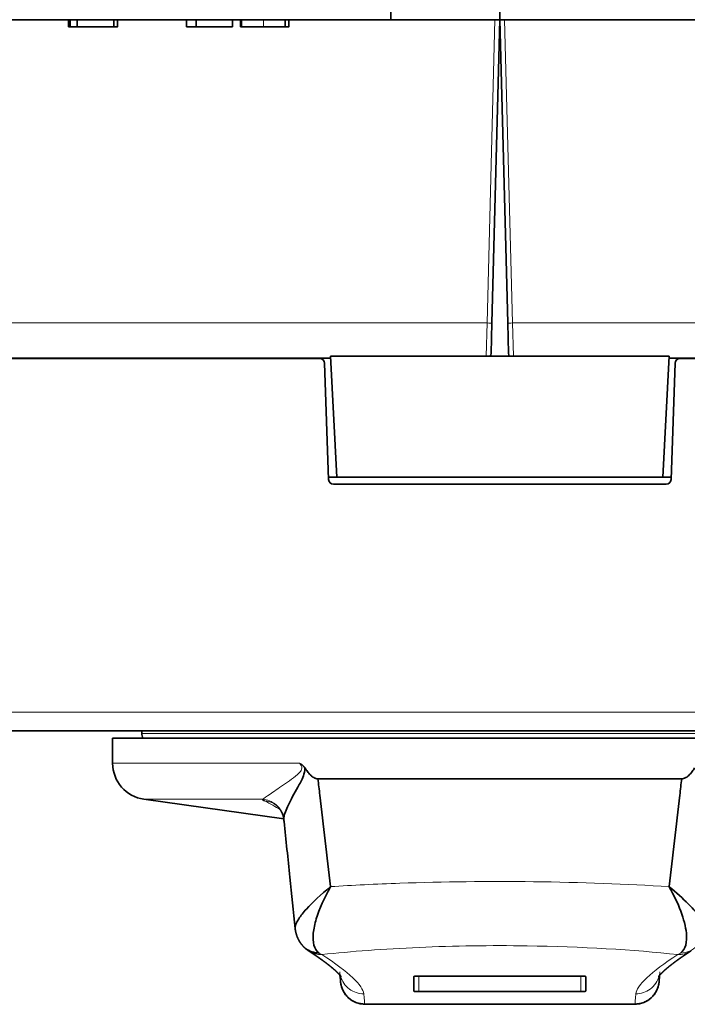
# Model space of a CAD drawing. Units: millimetres. Extents: x 5 to 581, y 13 to 401.
# Drawn here: x 189 to 217, y 13 to 53 of the extents above; entities that cross this region are included whole.
import ezdxf

# ---------------------------------------------------------------- set-up
doc = ezdxf.new("R2010")
doc.units = ezdxf.units.MM
doc.layers.add('1', color=7, linetype='Continuous', true_color=0xffffff)

msp = doc.modelspace()

# ---------------------------------------------------------------- linework, layer by layer
at = {"layer": '1', "color": 18, "linetype": 'Continuous', "lineweight": 35}
for p, q in [((204.533, 53.426), (204.533, 54.926)), ((209.033, 53.426), (209.033, 54.926)), ((209.033, 53.426), (209.033, 54.926)), ((187.533, 53.426), (204.533, 53.426)), ((191.209, 53.426), (191.209, 53.126)), ((191.277, 53.426), (191.277, 53.126)), ((191.572, 53.426), (191.572, 53.126)), ((193.088, 53.426), (193.088, 53.126)), ((193.232, 53.426), (193.232, 53.126)), ((196.08, 53.426), (196.08, 53.126)), ((196.484, 53.426), (196.484, 53.126)), ((197.986, 53.426), (197.986, 53.126)), ((198.316, 53.426), (198.316, 53.302)), ((198.353, 53.426), (198.353, 53.126)), ((200.164, 53.426), (200.164, 53.126)), ((200.313, 53.426), (200.313, 53.126)), ((204.533, 53.426), (209.033, 53.426)), ((208.704, 40.886), (209.033, 53.426)), ((209.033, 53.426), (213.533, 53.426)), ((209.033, 53.426), (209.361, 40.886)), ((230.533, 53.426), (213.533, 53.426)), ((191.209, 53.126), (191.277, 53.126)), ((191.277, 53.126), (191.572, 53.126)), ((191.572, 53.126), (193.088, 53.126)), ((196.08, 53.126), (196.484, 53.126)), ((196.484, 53.126), (197.986, 53.126)), ((198.316, 53.302), (198.316, 53.126)), ((198.316, 53.126), (198.353, 53.126)), ((208.671, 39.62), (208.704, 40.886)), ((209.361, 40.886), (209.394, 39.62)), ((202.033, 39.518), (202.295, 34.518)), ((216.033, 39.518), (202.033, 39.518)), ((216.033, 39.518), (215.771, 34.518)), ((139.594, 39.426), (202.037, 39.426)), ((140.332, 39.418), (201.59, 39.418)), ((201.958, 34.411), (201.789, 39.225)), ((216.029, 39.426), (278.471, 39.426)), ((216.276, 39.225), (216.108, 34.411)), ((216.476, 39.418), (277.733, 39.418)), ((201.954, 34.518), (202.295, 34.518)), ((215.908, 34.218), (202.157, 34.218)), ((202.295, 34.518), (215.771, 34.518)), ((215.771, 34.518), (216.112, 34.518)), ((140.715, 24.018), (277.35, 24.018)), ((193.033, 23.718), (193.033, 22.681)), ((225.033, 23.718), (193.033, 23.718)), ((194.233, 24.018), (194.233, 23.918)), ((201.517, 22.042), (216.549, 22.042)), ((194.324, 21.196), (200.106, 20.383)), ((199.909, 20.834), (199.914, 20.828)), ((205.483, 13.26), (205.483, 13.865)), ((205.683, 13.887), (212.383, 13.887)), ((212.583, 13.865), (212.583, 13.26)), ((202.453, 13.63), (202.452, 13.641)), ((215.613, 13.641), (215.613, 13.63)), ((212.383, 13.245), (205.683, 13.245)), ((203.448, 12.729), (214.617, 12.729)), ((214.616, 12.718), (203.449, 12.718)), ((206.383, 12.718), (206.383, 12.729)), ((211.683, 12.718), (211.683, 12.729))]:
    msp.add_line(p, q, dxfattribs=at)
at = {"layer": '1', "color": 8, "linetype": 'Continuous', "lineweight": 18}
for p, q in [((199.271, 53.426), (199.271, 53.126)), ((208.833, 53.426), (208.504, 40.886)), ((209.561, 40.886), (209.233, 53.426)), ((208.504, 40.886), (139.561, 40.886)), ((208.504, 40.886), (208.473, 39.518)), ((209.592, 39.518), (209.561, 40.886)), ((278.504, 40.886), (209.561, 40.886)), ((277.35, 24.797), (140.715, 24.797)), ((223.833, 23.918), (194.233, 23.918)), ((193.033, 22.681), (200.761, 22.681)), ((194.324, 21.196), (199.225, 21.196)), ((205.683, 13.245), (205.683, 13.887)), ((212.383, 13.887), (212.383, 13.245))]:
    msp.add_line(p, q, dxfattribs=at)
at = {"layer": '1', "color": 18, "linetype": 'Continuous', "lineweight": 35}
for centre, radius, start, end in [((208.471, 39.626), 0.2, 327.3274, 358.5), ((209.594, 39.626), 0.2, 181.5, 212.6726), ((201.59, 39.218), 0.2, 2, 90), ((216.476, 39.218), 0.2, 90, 178), ((202.157, 34.418), 0.2, 182, 270), ((215.908, 34.418), 0.2, 270, 358), ((194.633, 23.918), 0.4, 180, 210.0009), ((194.533, 22.681), 1.5, 180, 262), ((203.449, 13.718), 1, 185, 270), ((214.616, 13.718), 1, 270, 355)]:
    msp.add_arc(centre, radius, start, end, dxfattribs=at)
at = {"layer": '1', "color": 8, "linetype": 'Continuous', "lineweight": 18}
for centre, major_axis, ratio, start_param, end_param in [((208.504, 40.892), (-0.2, 0.005), 0.026168, 1.571482, 3.141593), ((209.561, 40.892), (0.2, 0.005), 0.026168, 3.141593, 4.711704), ((203.449, 13.718), (0, -1), 0.223853, 6.132269, 6.283185), ((214.616, 13.718), (0, 1), 0.223853, 3.141593, 3.291843)]:
    msp.add_ellipse(centre, major_axis=major_axis, ratio=ratio, start_param=start_param, end_param=end_param, dxfattribs=at)
at = {"layer": '1', "color": 18, "linetype": 'Continuous', "lineweight": 35}
for points, degree in [([(193.088, 53.126), (193.232, 53.126), (193.232, 53.126)], 2), ([(198.353, 53.126), (198.423, 53.126), (198.909, 53.126), (199.271, 53.126)], 2), ([(200.165, 53.126), (200.313, 53.126), (200.313, 53.126)], 2), ([(201.595, 21.367), (201.569, 21.592), (201.543, 21.817), (201.517, 22.042)], 3), ([(216.549, 22.042), (216.522, 21.817), (216.496, 21.592), (216.47, 21.367)], 3), ([(199.225, 21.196), (199.242, 21.175), (199.271, 21.154), (199.312, 21.132)], 3), ([(202.036, 17.584), (201.888, 18.845), (201.741, 20.106), (201.595, 21.367)], 3), ([(216.47, 21.367), (216.324, 20.106), (216.177, 18.845), (216.03, 17.584)], 3), ([(202.428, 13.919), (202.441, 13.764), (202.449, 13.672), (202.452, 13.641)], 3), ([(215.613, 13.641), (215.616, 13.672), (215.624, 13.765), (215.638, 13.92)], 3)]:
    msp.add_open_spline(points, degree=degree, dxfattribs=at)
for points, degree, knots in [([(199.271, 53.126), (199.52, 53.126), (199.941, 53.126), (200.164, 53.126), (200.164, 53.126)], 2, [0, 0, 0, 0.333498, 0.666995, 1, 1, 1]), ([(200.109, 20.356), (200.102, 20.428), (200.153, 20.686), (200.391, 21.17), (200.683, 21.697), (200.889, 22.049), (200.981, 22.365), (200.975, 22.484), (200.975, 22.491)], 3, [0, 0, 0, 0, 0.253244, 0.58277, 0.747534, 0.912297, 0.994678, 1, 1, 1, 1]), ([(200.975, 22.491), (200.975, 22.491), (200.974, 22.492), (200.972, 22.495), (200.97, 22.499), (200.966, 22.505), (200.961, 22.512), (200.954, 22.523), (200.945, 22.535), (200.929, 22.553), (200.91, 22.574), (200.886, 22.597), (200.862, 22.617), (200.838, 22.634), (200.813, 22.651), (200.787, 22.666), (200.77, 22.676), (200.761, 22.681)], 3, [0, 0, 0, 0, 0.003516, 0.013591, 0.030155, 0.053096, 0.082261, 0.117466, 0.179146, 0.235232, 0.359712, 0.47187, 0.576275, 0.68051, 0.785495, 0.891888, 1, 1, 1, 1]), ([(201.517, 22.042), (201.487, 22.042), (201.459, 22.046), (201.417, 22.058), (201.403, 22.063), (201.382, 22.072), (201.375, 22.075), (201.362, 22.082), (201.355, 22.085), (201.323, 22.103), (201.298, 22.12), (201.263, 22.148), (201.251, 22.158), (201.228, 22.178), (201.217, 22.189), (201.184, 22.221), (201.164, 22.244), (201.124, 22.291), (201.104, 22.315), (201.049, 22.389), (201.014, 22.442), (200.981, 22.495)], 3, [0, 0, 0, 0, 0.125, 0.125, 0.1875, 0.1875, 0.21875, 0.21875, 0.25, 0.25, 0.375, 0.375, 0.4375, 0.4375, 0.5, 0.5, 0.625, 0.625, 0.75, 0.75, 1, 1, 1, 1]), ([(217.085, 22.495), (217.052, 22.442), (217.017, 22.389), (216.961, 22.315), (216.942, 22.29), (216.901, 22.243), (216.88, 22.221), (216.837, 22.178), (216.815, 22.158), (216.768, 22.121), (216.743, 22.104), (216.704, 22.082), (216.69, 22.075), (216.663, 22.064), (216.636, 22.054), (216.607, 22.047), (216.578, 22.043), (216.563, 22.042), (216.549, 22.042)], 3, [0, 0, 0, 0, 0.25, 0.25, 0.375, 0.375, 0.5, 0.5, 0.625, 0.625, 0.75, 0.75, 0.8125, 0.8125, 0.875, 0.9375, 0.9375, 1, 1, 1, 1]), ([(199.727, 21.001), (199.726, 21.002), (199.721, 21.004), (199.714, 21.008), (199.705, 21.013), (199.699, 21.016), (199.696, 21.018)], 3, [0, 0, 0, 0, 0.160394, 0.423463, 0.703333, 1, 1, 1, 1]), ([(199.699, 21.018), (199.7, 21.017), (199.701, 21.016), (199.704, 21.015), (199.706, 21.014), (199.707, 21.013), (199.708, 21.012), (199.71, 21.011), (199.711, 21.01), (199.714, 21.009), (199.717, 21.007), (199.72, 21.005), (199.723, 21.003), (199.726, 21.001), (199.73, 20.999), (199.732, 20.997), (199.735, 20.996), (199.738, 20.994), (199.741, 20.992), (199.744, 20.989), (199.748, 20.986), (199.753, 20.983), (199.756, 20.981), (199.76, 20.978), (199.763, 20.976), (199.766, 20.973), (199.77, 20.97), (199.774, 20.967), (199.778, 20.964), (199.781, 20.962), (199.783, 20.96), (199.786, 20.958), (199.789, 20.955), (199.793, 20.952), (199.798, 20.948), (199.802, 20.945), (199.808, 20.94), (199.814, 20.934), (199.82, 20.928), (199.827, 20.923), (199.834, 20.916), (199.841, 20.909), (199.848, 20.902), (199.854, 20.896), (199.859, 20.891), (199.862, 20.887), (199.867, 20.883), (199.873, 20.876), (199.88, 20.868), (199.889, 20.857), (199.9, 20.845), (199.907, 20.836), (199.911, 20.831)], 3, [0, 0, 0, 0, 0.029622, 0.053697, 0.072251, 0.085343, 0.096377, 0.10751, 0.125202, 0.144495, 0.166917, 0.18916, 0.212973, 0.236885, 0.25688, 0.273161, 0.288437, 0.303335, 0.320821, 0.34208, 0.365084, 0.387936, 0.407749, 0.42244, 0.436444, 0.453637, 0.4734, 0.493267, 0.508751, 0.521788, 0.532209, 0.541801, 0.55475, 0.570896, 0.590293, 0.609663, 0.627623, 0.656211, 0.680803, 0.704109, 0.726602, 0.758435, 0.786881, 0.812745, 0.82199, 0.831303, 0.844955, 0.864417, 0.889675, 0.920711, 0.957497, 1, 1, 1, 1]), ([(199.914, 20.828), (199.915, 20.826), (199.918, 20.822), (199.922, 20.817), (199.926, 20.813), (199.928, 20.809), (199.931, 20.806), (199.933, 20.804), (199.935, 20.801), (199.938, 20.796), (199.943, 20.79), (199.948, 20.782), (199.954, 20.773), (199.962, 20.762), (199.97, 20.749), (199.977, 20.736), (199.985, 20.724), (199.992, 20.711), (199.998, 20.701), (200.003, 20.693), (200.006, 20.687), (200.009, 20.681), (200.013, 20.674), (200.017, 20.666), (200.021, 20.657), (200.026, 20.647), (200.031, 20.636), (200.037, 20.623), (200.043, 20.608), (200.049, 20.595), (200.054, 20.583), (200.058, 20.571), (200.063, 20.559), (200.067, 20.546), (200.072, 20.533), (200.076, 20.52), (200.079, 20.509), (200.082, 20.499), (200.084, 20.49), (200.087, 20.481), (200.089, 20.471), (200.091, 20.462), (200.094, 20.452), (200.096, 20.442), (200.098, 20.433), (200.099, 20.426), (200.1, 20.418), (200.102, 20.411), (200.103, 20.404), (200.104, 20.398), (200.105, 20.392), (200.106, 20.386), (200.107, 20.378), (200.108, 20.368), (200.109, 20.36), (200.109, 20.356)], 3, [0, 0, 0, 0, 0.033, 0.061259, 0.084782, 0.099331, 0.111253, 0.120599, 0.128428, 0.137854, 0.149711, 0.164372, 0.182044, 0.202855, 0.226896, 0.251504, 0.273186, 0.297534, 0.316743, 0.331024, 0.33977, 0.350994, 0.364841, 0.381313, 0.400923, 0.420111, 0.438387, 0.468767, 0.496276, 0.521752, 0.54514, 0.567739, 0.590641, 0.615806, 0.642933, 0.668164, 0.689214, 0.70762, 0.725144, 0.743632, 0.763214, 0.780168, 0.800718, 0.821967, 0.839571, 0.853871, 0.868904, 0.885783, 0.899292, 0.911696, 0.922998, 0.93446, 0.950895, 0.972751, 1, 1, 1, 1]), ([(200.109, 20.358), (200.112, 20.329), (200.195, 19.534), (200.35, 18.032), (200.503, 16.559), (200.576, 15.852)], 3, [0, 0, 0, 0, 0.019276, 0.529326, 1, 1, 1, 1]), ([(202.035, 17.584), (202.033, 17.582), (202.03, 17.579), (201.637, 17.254), (201.127, 16.783), (200.665, 16.204), (200.564, 15.952), (200.576, 15.849)], 3, [0, 0, 0, 0, 0.003245, 0.003245, 0.465648, 0.69685, 1, 1, 1, 1]), ([(201.564, 14.838), (201.352, 14.985), (201.256, 15.449), (201.473, 16.435), (201.777, 17.114), (202.032, 17.577), (202.034, 17.581), (202.035, 17.584)], 3, [0, 0, 0, 0, 0.398886, 0.598329, 0.997214, 0.997214, 1, 1, 1, 1]), ([(217.489, 15.842), (217.493, 15.869), (217.49, 15.984), (217.26, 16.47), (216.623, 17.093), (216.035, 17.579), (216.033, 17.582), (216.03, 17.584)], 3, [0, 0, 0, 0, 0.078606, 0.308146, 0.996765, 0.996765, 1, 1, 1, 1]), ([(216.03, 17.584), (216.032, 17.581), (216.033, 17.577), (216.414, 16.885), (216.777, 15.983), (216.748, 15.143), (216.607, 14.911), (216.502, 14.838)], 3, [0, 0, 0, 0, 0.002803, 0.002803, 0.601121, 0.800561, 1, 1, 1, 1]), ([(200.576, 15.85), (200.576, 15.846), (200.577, 15.839), (200.578, 15.83), (200.579, 15.822), (200.58, 15.816), (200.58, 15.812), (200.581, 15.808), (200.581, 15.803), (200.582, 15.797), (200.583, 15.79), (200.584, 15.783), (200.585, 15.777), (200.586, 15.772), (200.587, 15.765), (200.589, 15.757), (200.59, 15.747), (200.593, 15.737), (200.595, 15.725), (200.598, 15.711), (200.601, 15.697), (200.604, 15.683), (200.608, 15.668), (200.612, 15.652), (200.616, 15.636), (200.62, 15.623), (200.624, 15.61), (200.628, 15.597), (200.632, 15.583), (200.637, 15.57), (200.64, 15.56), (200.644, 15.55), (200.647, 15.541), (200.651, 15.531), (200.655, 15.52), (200.659, 15.51), (200.662, 15.501), (200.666, 15.493), (200.669, 15.484), (200.673, 15.475), (200.677, 15.466), (200.682, 15.456), (200.686, 15.446), (200.691, 15.436), (200.696, 15.426), (200.7, 15.417), (200.704, 15.409), (200.708, 15.4), (200.713, 15.391), (200.718, 15.382), (200.723, 15.373), (200.727, 15.365), (200.731, 15.357), (200.736, 15.349), (200.741, 15.341), (200.745, 15.334), (200.748, 15.328), (200.752, 15.323), (200.755, 15.317), (200.759, 15.311), (200.763, 15.303), (200.768, 15.296), (200.773, 15.289), (200.777, 15.283), (200.78, 15.277), (200.784, 15.271), (200.789, 15.265), (200.794, 15.257), (200.8, 15.248), (200.806, 15.239), (200.813, 15.231), (200.818, 15.223), (200.824, 15.216), (200.829, 15.208), (200.835, 15.201), (200.842, 15.193), (200.848, 15.185), (200.853, 15.178), (200.857, 15.173), (200.861, 15.169), (200.864, 15.165), (200.868, 15.161), (200.873, 15.154), (200.88, 15.147), (200.885, 15.141), (200.888, 15.138)], 3, [0, 0, 0, 0, 0.015116, 0.027833, 0.03813, 0.045989, 0.051395, 0.055667, 0.062345, 0.070874, 0.080839, 0.089589, 0.097808, 0.104329, 0.112899, 0.124086, 0.137249, 0.1492, 0.166558, 0.184825, 0.20576, 0.221475, 0.240903, 0.264765, 0.285186, 0.302229, 0.318138, 0.337133, 0.355432, 0.372159, 0.387662, 0.399074, 0.411362, 0.424547, 0.438642, 0.452965, 0.465246, 0.475684, 0.486915, 0.499852, 0.512979, 0.525912, 0.53932, 0.553584, 0.568026, 0.580359, 0.591375, 0.602786, 0.615921, 0.629455, 0.642834, 0.652745, 0.663661, 0.675593, 0.687841, 0.698054, 0.706033, 0.713554, 0.7215, 0.730553, 0.741126, 0.75313, 0.763859, 0.772256, 0.78076, 0.789215, 0.798281, 0.809987, 0.823802, 0.83717, 0.851467, 0.863096, 0.873884, 0.885353, 0.896869, 0.910682, 0.923336, 0.933777, 0.942779, 0.948116, 0.953384, 0.960945, 0.971225, 0.984238, 1, 1, 1, 1]), ([(201.564, 14.838), (201.359, 14.84), (201.105, 14.927), (200.922, 15.1), (200.886, 15.14)], 3, [0, 0, 0, 0, 0.788268, 1, 1, 1, 1]), ([(200.9, 15.124), (200.903, 15.121), (200.908, 15.116), (200.914, 15.109), (200.919, 15.104), (200.924, 15.099), (200.928, 15.095), (200.932, 15.091), (200.936, 15.087), (200.947, 15.077), (200.964, 15.06), (200.987, 15.039), (201.011, 15.017), (201.038, 14.995), (201.062, 14.977), (201.081, 14.963), (201.092, 14.955), (201.1, 14.949), (201.106, 14.945), (201.114, 14.939), (201.123, 14.933), (201.13, 14.928), (201.134, 14.926)], 3, [0, 0, 0, 0, 0.037215, 0.068497, 0.09382, 0.11381, 0.132854, 0.151783, 0.170597, 0.189312, 0.304861, 0.405142, 0.502894, 0.623929, 0.742182, 0.796058, 0.851455, 0.869542, 0.893073, 0.922642, 0.958275, 1, 1, 1, 1]), ([(201.134, 14.926), (201.139, 14.923), (201.148, 14.917), (201.161, 14.908), (201.173, 14.9), (201.185, 14.893), (201.196, 14.885), (201.206, 14.879), (201.215, 14.873), (201.224, 14.867), (201.232, 14.862), (201.239, 14.857), (201.246, 14.852), (201.253, 14.848), (201.258, 14.844), (201.264, 14.84), (201.269, 14.837), (201.273, 14.835), (201.276, 14.832), (201.279, 14.83), (201.282, 14.828), (201.285, 14.826), (201.289, 14.823), (201.295, 14.82), (201.3, 14.816), (201.306, 14.812), (201.312, 14.808), (201.319, 14.803), (201.327, 14.799), (201.334, 14.793), (201.343, 14.788), (201.351, 14.782), (201.363, 14.774), (201.377, 14.765), (201.39, 14.755), (201.4, 14.749), (201.407, 14.744), (201.413, 14.74), (201.419, 14.736), (201.425, 14.732), (201.429, 14.729), (201.433, 14.726), (201.437, 14.724), (201.44, 14.722), (201.442, 14.72), (201.445, 14.718), (201.448, 14.716), (201.451, 14.714), (201.455, 14.711), (201.459, 14.708), (201.464, 14.705), (201.469, 14.701), (201.481, 14.693), (201.494, 14.684), (201.508, 14.675), (201.515, 14.67), (201.523, 14.664), (201.53, 14.659), (201.537, 14.654), (201.545, 14.649), (201.552, 14.644), (201.558, 14.64), (201.563, 14.636), (201.567, 14.633), (201.569, 14.632), (201.572, 14.63), (201.575, 14.628), (201.579, 14.625), (201.582, 14.623), (201.586, 14.62), (201.59, 14.617), (201.595, 14.614), (201.599, 14.611), (201.604, 14.607), (201.612, 14.602), (201.62, 14.596), (201.628, 14.59), (201.636, 14.585), (201.643, 14.579), (201.649, 14.575), (201.655, 14.571), (201.661, 14.567), (201.666, 14.563), (201.67, 14.56), (201.674, 14.557), (201.677, 14.555), (201.679, 14.554), (201.68, 14.553), (201.681, 14.552), (201.682, 14.551), (201.684, 14.55), (201.686, 14.549), (201.688, 14.547), (201.691, 14.545), (201.695, 14.542), (201.699, 14.539), (201.703, 14.536), (201.708, 14.533), (201.712, 14.529), (201.719, 14.525), (201.727, 14.519), (201.737, 14.511), (201.747, 14.504), (201.757, 14.497), (201.767, 14.489), (201.776, 14.482), (201.786, 14.476), (201.795, 14.469), (201.802, 14.463), (201.808, 14.459), (201.812, 14.456), (201.815, 14.453), (201.819, 14.451), (201.823, 14.448), (201.826, 14.445), (201.83, 14.442), (201.834, 14.44), (201.838, 14.437), (201.842, 14.434), (201.846, 14.431), (201.85, 14.428), (201.854, 14.425), (201.857, 14.422), (201.86, 14.42), (201.862, 14.418), (201.864, 14.417), (201.866, 14.415), (201.868, 14.414), (201.871, 14.412), (201.874, 14.409), (201.877, 14.407), (201.881, 14.404), (201.885, 14.401), (201.889, 14.398), (201.893, 14.395), (201.897, 14.392), (201.902, 14.388), (201.908, 14.384), (201.914, 14.379), (201.919, 14.374), (201.925, 14.37), (201.93, 14.366), (201.935, 14.362), (201.94, 14.358), (201.946, 14.354), (201.953, 14.348), (201.96, 14.343), (201.967, 14.337), (201.975, 14.331), (201.982, 14.325), (201.99, 14.319), (201.998, 14.312), (202.007, 14.305), (202.017, 14.298), (202.027, 14.29), (202.036, 14.282), (202.044, 14.275), (202.051, 14.27), (202.057, 14.265), (202.062, 14.261), (202.067, 14.257), (202.073, 14.252), (202.078, 14.248), (202.084, 14.243), (202.09, 14.238), (202.095, 14.234), (202.1, 14.229), (202.106, 14.225), (202.113, 14.219), (202.119, 14.213), (202.127, 14.207), (202.135, 14.201), (202.143, 14.194), (202.15, 14.188), (202.155, 14.183), (202.159, 14.18), (202.162, 14.177), (202.166, 14.174), (202.169, 14.171), (202.172, 14.169), (202.175, 14.166), (202.178, 14.164), (202.18, 14.161), (202.184, 14.158), (202.187, 14.155), (202.191, 14.152), (202.194, 14.149), (202.199, 14.145), (202.203, 14.141), (202.208, 14.137), (202.212, 14.133), (202.216, 14.13), (202.219, 14.127), (202.222, 14.124), (202.225, 14.122), (202.228, 14.119), (202.231, 14.116), (202.234, 14.114), (202.237, 14.111), (202.239, 14.109), (202.241, 14.107), (202.243, 14.105), (202.245, 14.104), (202.247, 14.102), (202.249, 14.1), (202.251, 14.098), (202.254, 14.095), (202.257, 14.093), (202.26, 14.09), (202.263, 14.087), (202.266, 14.085), (202.269, 14.082), (202.272, 14.079), (202.275, 14.076), (202.278, 14.074), (202.281, 14.071), (202.283, 14.068), (202.286, 14.066), (202.288, 14.063), (202.291, 14.061), (202.294, 14.058), (202.297, 14.055), (202.3, 14.052), (202.303, 14.05), (202.306, 14.047), (202.309, 14.044), (202.312, 14.041), (202.315, 14.038), (202.318, 14.035), (202.32, 14.033), (202.323, 14.03), (202.325, 14.028), (202.328, 14.025), (202.331, 14.022), (202.334, 14.019), (202.337, 14.017), (202.338, 14.015), (202.34, 14.013), (202.342, 14.011), (202.344, 14.009), (202.345, 14.008), (202.347, 14.007), (202.348, 14.005), (202.349, 14.004), (202.351, 14.003), (202.352, 14.001), (202.354, 13.999), (202.356, 13.998), (202.357, 13.996), (202.359, 13.994), (202.361, 13.992), (202.362, 13.991), (202.363, 13.989), (202.365, 13.988), (202.366, 13.987), (202.368, 13.985), (202.369, 13.983), (202.371, 13.982), (202.373, 13.98), (202.374, 13.978), (202.376, 13.977), (202.377, 13.975), (202.378, 13.974), (202.379, 13.973), (202.38, 13.972), (202.381, 13.971), (202.383, 13.969), (202.384, 13.968), (202.386, 13.966), (202.387, 13.965), (202.389, 13.963), (202.39, 13.961), (202.392, 13.96), (202.393, 13.958), (202.394, 13.957), (202.395, 13.956), (202.396, 13.955), (202.398, 13.953), (202.399, 13.952), (202.4, 13.95), (202.402, 13.949), (202.403, 13.947), (202.404, 13.946), (202.405, 13.945), (202.406, 13.944), (202.408, 13.942), (202.41, 13.94), (202.412, 13.938), (202.413, 13.936), (202.414, 13.935), (202.416, 13.933), (202.417, 13.932), (202.418, 13.93), (202.419, 13.929), (202.42, 13.928), (202.421, 13.927), (202.422, 13.926), (202.423, 13.924), (202.424, 13.923), (202.425, 13.922), (202.426, 13.921), (202.427, 13.92), (202.427, 13.92), (202.428, 13.919), (202.429, 13.918), (202.43, 13.917), (202.431, 13.916), (202.432, 13.914), (202.433, 13.913), (202.433, 13.913), (202.434, 13.912), (202.435, 13.911), (202.435, 13.91), (202.436, 13.909), (202.436, 13.909), (202.437, 13.908), (202.437, 13.908), (202.438, 13.907), (202.438, 13.907), (202.439, 13.906), (202.439, 13.905), (202.44, 13.904), (202.441, 13.903), (202.442, 13.902), (202.442, 13.902), (202.443, 13.901), (202.444, 13.9), (202.445, 13.899), (202.445, 13.898), (202.446, 13.897), (202.447, 13.896), (202.448, 13.895), (202.449, 13.893), (202.45, 13.892), (202.451, 13.891), (202.452, 13.89), (202.452, 13.889), (202.453, 13.888), (202.454, 13.887), (202.454, 13.886), (202.455, 13.886), (202.456, 13.885), (202.456, 13.884), (202.457, 13.884), (202.457, 13.883), (202.457, 13.882), (202.458, 13.882), (202.458, 13.881), (202.459, 13.881), (202.459, 13.88), (202.46, 13.879), (202.46, 13.879), (202.461, 13.878), (202.461, 13.877), (202.461, 13.877), (202.462, 13.877), (202.462, 13.876), (202.462, 13.876), (202.463, 13.875), (202.463, 13.875), (202.463, 13.874), (202.464, 13.874), (202.464, 13.874), (202.464, 13.873), (202.464, 13.873), (202.465, 13.872), (202.465, 13.872), (202.465, 13.872), (202.465, 13.872), (202.465, 13.871), (202.466, 13.871), (202.466, 13.871), (202.466, 13.87), (202.466, 13.87), (202.467, 13.869), (202.467, 13.869), (202.467, 13.869), (202.467, 13.868), (202.468, 13.868), (202.468, 13.868), (202.468, 13.868), (202.468, 13.867), (202.468, 13.867), (202.468, 13.867), (202.468, 13.867), (202.468, 13.867), (202.468, 13.867), (202.469, 13.867), (202.469, 13.866), (202.469, 13.866), (202.469, 13.866), (202.469, 13.866), (202.469, 13.866), (202.469, 13.866), (202.469, 13.866), (202.469, 13.866), (202.469, 13.866), (202.469, 13.866)], 3, [0, 0, 0, 0, 0.005505, 0.010753, 0.015744, 0.020477, 0.024953, 0.029172, 0.032915, 0.036428, 0.039714, 0.04277, 0.045598, 0.048325, 0.050798, 0.05302, 0.054988, 0.056704, 0.058143, 0.059338, 0.060437, 0.061564, 0.063648, 0.065822, 0.068088, 0.070532, 0.073254, 0.076206, 0.079389, 0.082803, 0.08642, 0.09009, 0.093791, 0.10113, 0.108584, 0.111544, 0.114521, 0.11738, 0.119993, 0.12236, 0.124481, 0.126356, 0.127986, 0.129093, 0.130117, 0.131276, 0.132587, 0.134175, 0.135939, 0.137882, 0.140001, 0.142299, 0.144756, 0.156471, 0.159958, 0.163445, 0.166932, 0.170419, 0.173902, 0.177219, 0.180645, 0.183767, 0.186583, 0.187805, 0.188959, 0.190159, 0.19164, 0.193409, 0.195103, 0.196997, 0.199051, 0.20108, 0.203063, 0.204999, 0.209381, 0.213506, 0.217567, 0.221344, 0.224837, 0.228046, 0.230977, 0.23365, 0.236065, 0.238275, 0.240214, 0.24188, 0.242571, 0.243202, 0.243772, 0.244302, 0.244956, 0.246017, 0.247335, 0.248911, 0.250743, 0.252832, 0.25513, 0.257492, 0.259822, 0.262122, 0.267474, 0.27265, 0.277651, 0.283127, 0.288391, 0.293443, 0.298353, 0.303329, 0.30836, 0.310497, 0.312558, 0.314542, 0.316452, 0.318465, 0.320689, 0.322585, 0.324611, 0.326767, 0.329053, 0.331464, 0.333766, 0.335927, 0.33782, 0.339443, 0.340798, 0.341883, 0.342883, 0.344097, 0.345528, 0.347174, 0.349076, 0.351204, 0.353556, 0.356063, 0.358506, 0.36087, 0.363155, 0.367038, 0.370669, 0.374047, 0.377213, 0.380256, 0.38318, 0.385985, 0.389869, 0.393967, 0.398284, 0.402819, 0.407553, 0.412387, 0.417402, 0.422578, 0.427785, 0.434428, 0.441022, 0.447365, 0.453444, 0.457156, 0.46082, 0.464435, 0.468014, 0.471713, 0.47558, 0.479615, 0.48361, 0.487376, 0.490914, 0.495355, 0.499887, 0.504522, 0.510272, 0.516144, 0.5222, 0.528521, 0.531445, 0.534414, 0.537274, 0.539962, 0.54248, 0.544826, 0.547002, 0.549106, 0.551421, 0.553964, 0.556735, 0.559733, 0.562793, 0.565791, 0.569813, 0.573716, 0.57745, 0.580986, 0.583432, 0.585836, 0.58834, 0.590949, 0.593663, 0.59643, 0.599033, 0.600948, 0.602747, 0.604431, 0.606003, 0.607688, 0.609616, 0.611788, 0.614153, 0.616752, 0.619578, 0.622384, 0.625172, 0.627804, 0.630281, 0.633386, 0.636345, 0.639167, 0.641863, 0.644253, 0.646859, 0.649681, 0.652713, 0.655721, 0.658591, 0.661322, 0.664853, 0.668121, 0.671186, 0.674142, 0.677047, 0.67984, 0.682561, 0.685495, 0.688694, 0.692159, 0.695887, 0.698089, 0.700374, 0.702692, 0.704828, 0.706757, 0.708478, 0.709992, 0.711459, 0.713018, 0.714732, 0.7166, 0.718623, 0.7208, 0.723085, 0.725242, 0.727239, 0.729075, 0.730723, 0.732333, 0.734147, 0.736175, 0.738241, 0.740491, 0.742801, 0.744935, 0.746887, 0.748656, 0.750243, 0.751588, 0.753059, 0.754684, 0.756461, 0.758392, 0.760477, 0.763015, 0.765381, 0.767573, 0.76959, 0.771443, 0.772986, 0.774716, 0.776631, 0.778733, 0.780934, 0.783115, 0.785121, 0.786954, 0.788613, 0.790098, 0.791523, 0.795073, 0.798894, 0.801271, 0.803696, 0.80617, 0.808692, 0.811145, 0.813414, 0.815314, 0.817062, 0.818749, 0.820588, 0.822586, 0.824719, 0.826354, 0.827921, 0.829421, 0.830854, 0.832219, 0.833634, 0.835496, 0.837655, 0.840109, 0.841695, 0.843383, 0.845073, 0.846582, 0.847933, 0.849093, 0.850061, 0.850877, 0.851764, 0.852758, 0.853858, 0.855411, 0.857136, 0.859033, 0.860973, 0.862806, 0.864531, 0.866149, 0.868199, 0.870046, 0.871836, 0.873681, 0.876412, 0.879253, 0.882203, 0.885244, 0.888186, 0.890195, 0.892153, 0.894266, 0.896583, 0.899103, 0.901224, 0.903294, 0.905178, 0.906875, 0.908387, 0.910047, 0.911639, 0.913338, 0.915145, 0.917067, 0.919149, 0.921395, 0.923272, 0.925166, 0.926869, 0.928369, 0.929667, 0.930937, 0.932419, 0.934114, 0.936021, 0.937889, 0.939672, 0.941286, 0.94273, 0.944004, 0.945112, 0.946213, 0.947406, 0.949109, 0.950965, 0.952945, 0.955037, 0.957242, 0.95956, 0.961907, 0.96409, 0.966193, 0.968107, 0.96984, 0.971502, 0.973128, 0.974726, 0.976049, 0.977555, 0.979242, 0.981109, 0.982979, 0.984724, 0.986346, 0.987843, 0.989549, 0.991112, 0.992722, 0.994394, 0.99613, 1, 1, 1, 1]), ([(215.596, 13.866), (215.596, 13.866), (215.596, 13.866), (215.596, 13.866), (215.597, 13.866), (215.597, 13.867), (215.597, 13.867), (215.597, 13.867), (215.597, 13.867), (215.597, 13.867), (215.597, 13.867), (215.597, 13.867), (215.597, 13.867), (215.597, 13.867), (215.597, 13.868), (215.597, 13.868), (215.598, 13.868), (215.598, 13.868), (215.598, 13.869), (215.598, 13.869), (215.598, 13.869), (215.598, 13.869), (215.599, 13.87), (215.599, 13.87), (215.599, 13.87), (215.599, 13.871), (215.6, 13.871), (215.6, 13.872), (215.6, 13.872), (215.601, 13.873), (215.601, 13.873), (215.601, 13.873), (215.601, 13.874), (215.602, 13.874), (215.602, 13.875), (215.602, 13.875), (215.603, 13.876), (215.603, 13.876), (215.603, 13.876), (215.604, 13.877), (215.604, 13.877), (215.604, 13.877), (215.605, 13.878), (215.605, 13.879), (215.605, 13.879), (215.606, 13.88), (215.606, 13.88), (215.607, 13.881), (215.607, 13.882), (215.608, 13.882), (215.608, 13.883), (215.608, 13.883), (215.609, 13.884), (215.609, 13.884), (215.61, 13.885), (215.61, 13.886), (215.611, 13.887), (215.612, 13.888), (215.613, 13.889), (215.613, 13.889), (215.614, 13.89), (215.614, 13.891), (215.615, 13.892), (215.616, 13.894), (215.617, 13.895), (215.618, 13.896), (215.619, 13.897), (215.62, 13.899), (215.621, 13.9), (215.622, 13.901), (215.623, 13.901), (215.623, 13.902), (215.624, 13.903), (215.625, 13.904), (215.625, 13.905), (215.626, 13.906), (215.627, 13.907), (215.627, 13.907), (215.628, 13.908), (215.628, 13.908), (215.629, 13.909), (215.629, 13.91), (215.63, 13.91), (215.63, 13.911), (215.631, 13.912), (215.632, 13.913), (215.633, 13.914), (215.634, 13.915), (215.634, 13.916), (215.635, 13.917), (215.636, 13.917), (215.637, 13.918), (215.637, 13.919), (215.638, 13.92), (215.638, 13.92), (215.639, 13.921), (215.64, 13.922), (215.641, 13.924), (215.642, 13.925), (215.644, 13.927), (215.645, 13.928), (215.646, 13.929), (215.647, 13.931), (215.649, 13.932), (215.65, 13.934), (215.652, 13.936), (215.654, 13.938), (215.656, 13.94), (215.657, 13.942), (215.659, 13.944), (215.66, 13.945), (215.661, 13.946), (215.662, 13.947), (215.663, 13.948), (215.664, 13.949), (215.665, 13.95), (215.666, 13.951), (215.667, 13.953), (215.668, 13.954), (215.669, 13.955), (215.671, 13.957), (215.672, 13.958), (215.673, 13.959), (215.674, 13.96), (215.675, 13.961), (215.676, 13.962), (215.677, 13.964), (215.679, 13.965), (215.68, 13.967), (215.682, 13.969), (215.683, 13.97), (215.685, 13.972), (215.686, 13.973), (215.687, 13.974), (215.688, 13.975), (215.689, 13.977), (215.691, 13.978), (215.692, 13.98), (215.694, 13.981), (215.695, 13.983), (215.697, 13.985), (215.698, 13.986), (215.7, 13.988), (215.701, 13.989), (215.702, 13.99), (215.703, 13.991), (215.705, 13.993), (215.706, 13.994), (215.708, 13.996), (215.709, 13.997), (215.711, 13.999), (215.713, 14.001), (215.714, 14.003), (215.716, 14.004), (215.717, 14.005), (215.718, 14.007), (215.72, 14.008), (215.722, 14.01), (215.724, 14.013), (215.727, 14.015), (215.729, 14.017), (215.732, 14.02), (215.735, 14.023), (215.737, 14.025), (215.74, 14.028), (215.742, 14.031), (215.746, 14.033), (215.749, 14.037), (215.752, 14.04), (215.755, 14.042), (215.757, 14.044), (215.759, 14.047), (215.762, 14.049), (215.765, 14.052), (215.768, 14.055), (215.771, 14.058), (215.774, 14.061), (215.777, 14.063), (215.779, 14.066), (215.782, 14.068), (215.784, 14.07), (215.786, 14.073), (215.789, 14.075), (215.792, 14.078), (215.795, 14.081), (215.798, 14.084), (215.802, 14.087), (215.805, 14.09), (215.808, 14.092), (215.81, 14.095), (215.813, 14.097), (215.815, 14.099), (215.817, 14.101), (215.819, 14.103), (215.822, 14.105), (215.828, 14.111), (215.835, 14.117), (215.843, 14.124), (215.847, 14.128), (215.852, 14.132), (215.856, 14.136), (215.861, 14.14), (215.866, 14.144), (215.87, 14.149), (215.875, 14.153), (215.879, 14.156), (215.883, 14.16), (215.888, 14.164), (215.894, 14.169), (215.901, 14.175), (215.908, 14.181), (215.914, 14.186), (215.919, 14.191), (215.923, 14.194), (215.928, 14.198), (215.932, 14.202), (215.937, 14.206), (215.943, 14.211), (215.949, 14.216), (215.954, 14.221), (215.96, 14.225), (215.965, 14.23), (215.97, 14.234), (215.974, 14.237), (215.978, 14.24), (215.982, 14.244), (215.986, 14.247), (215.991, 14.251), (215.997, 14.256), (216.003, 14.261), (216.01, 14.267), (216.017, 14.272), (216.023, 14.277), (216.03, 14.283), (216.037, 14.288), (216.044, 14.294), (216.05, 14.299), (216.056, 14.304), (216.061, 14.307), (216.065, 14.311), (216.069, 14.314), (216.073, 14.318), (216.078, 14.321), (216.084, 14.326), (216.091, 14.331), (216.099, 14.338), (216.108, 14.345), (216.117, 14.352), (216.126, 14.359), (216.135, 14.366), (216.145, 14.373), (216.154, 14.38), (216.162, 14.387), (216.17, 14.393), (216.176, 14.398), (216.182, 14.402), (216.187, 14.406), (216.191, 14.409), (216.194, 14.411), (216.196, 14.413), (216.199, 14.415), (216.201, 14.417), (216.205, 14.419), (216.208, 14.422), (216.212, 14.425), (216.216, 14.428), (216.22, 14.431), (216.223, 14.433), (216.226, 14.436), (216.23, 14.439), (216.233, 14.441), (216.237, 14.444), (216.24, 14.446), (216.243, 14.449), (216.247, 14.452), (216.251, 14.454), (216.255, 14.457), (216.259, 14.46), (216.262, 14.463), (216.265, 14.465), (216.267, 14.467), (216.27, 14.468), (216.272, 14.47), (216.273, 14.471), (216.275, 14.472), (216.277, 14.473), (216.279, 14.475), (216.282, 14.477), (216.285, 14.48), (216.289, 14.483), (216.294, 14.486), (216.298, 14.49), (216.304, 14.493), (216.309, 14.497), (216.314, 14.501), (216.319, 14.504), (216.324, 14.508), (216.33, 14.513), (216.337, 14.518), (216.344, 14.523), (216.35, 14.528), (216.357, 14.532), (216.363, 14.537), (216.368, 14.541), (216.373, 14.544), (216.376, 14.546), (216.378, 14.547), (216.38, 14.549), (216.382, 14.551), (216.385, 14.553), (216.388, 14.555), (216.391, 14.557), (216.395, 14.56), (216.401, 14.564), (216.409, 14.57), (216.418, 14.576), (216.426, 14.582), (216.434, 14.588), (216.441, 14.593), (216.447, 14.597), (216.453, 14.602), (216.459, 14.606), (216.464, 14.609), (216.47, 14.613), (216.475, 14.617), (216.479, 14.62), (216.483, 14.623), (216.486, 14.625), (216.488, 14.626), (216.49, 14.627), (216.491, 14.629), (216.493, 14.63), (216.495, 14.631), (216.498, 14.633), (216.501, 14.636), (216.505, 14.638), (216.509, 14.641), (216.513, 14.643), (216.517, 14.646), (216.521, 14.649), (216.526, 14.652), (216.53, 14.655), (216.535, 14.659), (216.542, 14.664), (216.55, 14.67), (216.558, 14.675), (216.566, 14.681), (216.575, 14.687), (216.583, 14.693), (216.593, 14.699), (216.601, 14.705), (216.607, 14.709), (216.612, 14.712), (216.616, 14.715), (216.62, 14.718), (216.624, 14.72), (216.627, 14.723), (216.629, 14.724), (216.632, 14.726), (216.633, 14.727), (216.635, 14.728), (216.637, 14.729), (216.639, 14.731), (216.643, 14.733), (216.647, 14.736), (216.652, 14.739), (216.657, 14.743), (216.662, 14.747), (216.668, 14.751), (216.674, 14.755), (216.681, 14.76), (216.688, 14.764), (216.695, 14.769), (216.703, 14.774), (216.711, 14.78), (216.72, 14.786), (216.731, 14.793), (216.739, 14.799), (216.746, 14.803), (216.751, 14.807), (216.756, 14.81), (216.76, 14.813), (216.764, 14.815), (216.767, 14.817), (216.769, 14.819), (216.77, 14.82), (216.771, 14.82), (216.773, 14.821), (216.774, 14.822), (216.777, 14.824), (216.78, 14.826), (216.784, 14.828), (216.788, 14.831), (216.793, 14.835), (216.799, 14.839), (216.806, 14.843), (216.812, 14.848), (216.819, 14.852), (216.827, 14.857), (216.836, 14.863), (216.845, 14.869), (216.854, 14.875), (216.865, 14.882), (216.876, 14.89), (216.889, 14.898), (216.902, 14.907), (216.916, 14.916), (216.926, 14.922), (216.931, 14.926)], 3, [0, 0, 0, 0, 0.004804, 0.006783, 0.008786, 0.010792, 0.012668, 0.014388, 0.01595, 0.017363, 0.018807, 0.020064, 0.021394, 0.022837, 0.024476, 0.026315, 0.028352, 0.030558, 0.032791, 0.034721, 0.036348, 0.037888, 0.03959, 0.041998, 0.044563, 0.047118, 0.049664, 0.052117, 0.054264, 0.056098, 0.057327, 0.058748, 0.06036, 0.062162, 0.064141, 0.066029, 0.067635, 0.06907, 0.070336, 0.071439, 0.072594, 0.074256, 0.076159, 0.078254, 0.08027, 0.082254, 0.084106, 0.085832, 0.087438, 0.088956, 0.090387, 0.091784, 0.093391, 0.095239, 0.097328, 0.099659, 0.102168, 0.1045, 0.106654, 0.10863, 0.110456, 0.11231, 0.115263, 0.118327, 0.12133, 0.124243, 0.127047, 0.129725, 0.132348, 0.133757, 0.135269, 0.136883, 0.1386, 0.14042, 0.142332, 0.14415, 0.145804, 0.147148, 0.148361, 0.14944, 0.150387, 0.15136, 0.152566, 0.154006, 0.155681, 0.157584, 0.159475, 0.161238, 0.162872, 0.164378, 0.165754, 0.16712, 0.16833, 0.169461, 0.170631, 0.17184, 0.174126, 0.176542, 0.178982, 0.18124, 0.183309, 0.185369, 0.187612, 0.19004, 0.193331, 0.196645, 0.199911, 0.20312, 0.206148, 0.207751, 0.209285, 0.210753, 0.212302, 0.214059, 0.215585, 0.217241, 0.219025, 0.220937, 0.222899, 0.22492, 0.226754, 0.2284, 0.22986, 0.231296, 0.232835, 0.234478, 0.236223, 0.238472, 0.240858, 0.24314, 0.24523, 0.247128, 0.248835, 0.250273, 0.251762, 0.25342, 0.255249, 0.257249, 0.259418, 0.261656, 0.263731, 0.265636, 0.267371, 0.268909, 0.270305, 0.271797, 0.273454, 0.27531, 0.277337, 0.279533, 0.281751, 0.283799, 0.285645, 0.287327, 0.288844, 0.290231, 0.292365, 0.294743, 0.297364, 0.300181, 0.302914, 0.306205, 0.309286, 0.312171, 0.314973, 0.317717, 0.321256, 0.324883, 0.328619, 0.330914, 0.333265, 0.335783, 0.338485, 0.34137, 0.344383, 0.347572, 0.35082, 0.353799, 0.356327, 0.358604, 0.360727, 0.363011, 0.365604, 0.368401, 0.371357, 0.374497, 0.377588, 0.38062, 0.383426, 0.385952, 0.387843, 0.389669, 0.391647, 0.39378, 0.396067, 0.398497, 0.41004, 0.414325, 0.418362, 0.422145, 0.425758, 0.429531, 0.433498, 0.437374, 0.4411, 0.444619, 0.447955, 0.451242, 0.456425, 0.461642, 0.466968, 0.472409, 0.47542, 0.478617, 0.482002, 0.485573, 0.489332, 0.493191, 0.497628, 0.501834, 0.50581, 0.509574, 0.513132, 0.515785, 0.518461, 0.521263, 0.524193, 0.527247, 0.531517, 0.535941, 0.540516, 0.545058, 0.549439, 0.55366, 0.558428, 0.562964, 0.567254, 0.571299, 0.57386, 0.576394, 0.579066, 0.581879, 0.584834, 0.587924, 0.592943, 0.598141, 0.603517, 0.608908, 0.614431, 0.620087, 0.625712, 0.631043, 0.636075, 0.640808, 0.644215, 0.647373, 0.65028, 0.652937, 0.654229, 0.655542, 0.657017, 0.658656, 0.660458, 0.662423, 0.664734, 0.666935, 0.669016, 0.670977, 0.672818, 0.674659, 0.676684, 0.678406, 0.680243, 0.682196, 0.684264, 0.686446, 0.688723, 0.690851, 0.692536, 0.694058, 0.695415, 0.696607, 0.697636, 0.698499, 0.699265, 0.700162, 0.701505, 0.703086, 0.704907, 0.706966, 0.709265, 0.711963, 0.714735, 0.717434, 0.720062, 0.722617, 0.7251, 0.728857, 0.732436, 0.735837, 0.739283, 0.742532, 0.745593, 0.748465, 0.751149, 0.752168, 0.753157, 0.75413, 0.755268, 0.756625, 0.758171, 0.759928, 0.761895, 0.764011, 0.768874, 0.773453, 0.777749, 0.781344, 0.784714, 0.787857, 0.790774, 0.793464, 0.795946, 0.79867, 0.801118, 0.803289, 0.805184, 0.806802, 0.807589, 0.808289, 0.808942, 0.809788, 0.810867, 0.812179, 0.813725, 0.815319, 0.817103, 0.819077, 0.821144, 0.823175, 0.825169, 0.827125, 0.829044, 0.832945, 0.836683, 0.840257, 0.843974, 0.847848, 0.851908, 0.856157, 0.860592, 0.862726, 0.864889, 0.866905, 0.868712, 0.870312, 0.871703, 0.872823, 0.873759, 0.874509, 0.875095, 0.875715, 0.877027, 0.878602, 0.88044, 0.882541, 0.884906, 0.887269, 0.889847, 0.892632, 0.895556, 0.898604, 0.901776, 0.905072, 0.908492, 0.912663, 0.917005, 0.921517, 0.923704, 0.925928, 0.928065, 0.929913, 0.931469, 0.932517, 0.933373, 0.934038, 0.934512, 0.934915, 0.935657, 0.936647, 0.937886, 0.939489, 0.941377, 0.943551, 0.94601, 0.948755, 0.951498, 0.954477, 0.957692, 0.961142, 0.964829, 0.968752, 0.97291, 0.977757, 0.982889, 0.988307, 0.994011, 1, 1, 1, 1]), ([(205.683, 13.887), (205.669, 13.887), (205.656, 13.887), (205.637, 13.886), (205.631, 13.886), (205.618, 13.886), (205.612, 13.886), (205.594, 13.885), (205.582, 13.884), (205.561, 13.882), (205.55, 13.882), (205.532, 13.88), (205.524, 13.878), (205.513, 13.877), (205.509, 13.876), (205.503, 13.875), (205.498, 13.874), (205.493, 13.872), (205.489, 13.871), (205.488, 13.87), (205.484, 13.868), (205.483, 13.867), (205.483, 13.865)], 3, [0, 0, 0, 0, 0.125, 0.125, 0.1875, 0.1875, 0.25, 0.25, 0.375, 0.375, 0.5, 0.5, 0.625, 0.625, 0.6875, 0.6875, 0.75, 0.8125, 0.8125, 0.875, 0.875, 1, 1, 1, 1]), ([(212.583, 13.865), (212.583, 13.867), (212.581, 13.868), (212.578, 13.87), (212.576, 13.871), (212.572, 13.872), (212.57, 13.873), (212.563, 13.875), (212.556, 13.876), (212.542, 13.878), (212.534, 13.88), (212.515, 13.882), (212.505, 13.882), (212.489, 13.884), (212.483, 13.884), (212.471, 13.885), (212.466, 13.885), (212.448, 13.886), (212.435, 13.886), (212.409, 13.887), (212.396, 13.887), (212.383, 13.887)], 3, [0, 0, 0, 0, 0.125, 0.125, 0.1875, 0.1875, 0.25, 0.25, 0.375, 0.375, 0.5, 0.5, 0.625, 0.625, 0.6875, 0.6875, 0.75, 0.75, 0.875, 0.875, 1, 1, 1, 1]), ([(202.452, 13.641), (202.457, 13.579), (202.469, 13.519), (202.494, 13.43), (202.504, 13.401), (202.521, 13.358), (202.526, 13.343), (202.539, 13.315), (202.546, 13.301), (202.58, 13.231), (202.612, 13.179), (202.667, 13.105), (202.687, 13.081), (202.718, 13.046), (202.729, 13.035), (202.75, 13.013), (202.761, 13.002), (202.818, 12.95), (202.867, 12.912), (202.945, 12.864), (202.972, 12.848), (203.028, 12.821), (203.056, 12.808), (203.143, 12.775), (203.202, 12.758), (203.293, 12.74), (203.324, 12.736), (203.386, 12.73), (203.417, 12.729), (203.448, 12.729)], 3, [0, 0, 0, 0, 0.125, 0.125, 0.1875, 0.1875, 0.21875, 0.21875, 0.25, 0.25, 0.375, 0.375, 0.4375, 0.4375, 0.46875, 0.46875, 0.5, 0.5, 0.625, 0.625, 0.6875, 0.6875, 0.75, 0.75, 0.875, 0.875, 0.9375, 0.9375, 1, 1, 1, 1]), ([(214.617, 12.729), (214.648, 12.729), (214.68, 12.73), (214.741, 12.736), (214.772, 12.74), (214.864, 12.758), (214.923, 12.775), (215.009, 12.808), (215.037, 12.821), (215.093, 12.848), (215.12, 12.864), (215.198, 12.912), (215.247, 12.95), (215.304, 13.002), (215.315, 13.013), (215.337, 13.035), (215.347, 13.046), (215.379, 13.081), (215.398, 13.105), (215.453, 13.179), (215.485, 13.231), (215.52, 13.301), (215.526, 13.315), (215.539, 13.343), (215.545, 13.358), (215.562, 13.401), (215.571, 13.43), (215.597, 13.519), (215.608, 13.579), (215.613, 13.641)], 3, [0, 0, 0, 0, 0.0625, 0.0625, 0.125, 0.125, 0.25, 0.25, 0.3125, 0.3125, 0.375, 0.375, 0.5, 0.5, 0.53125, 0.53125, 0.5625, 0.5625, 0.625, 0.625, 0.75, 0.75, 0.78125, 0.78125, 0.8125, 0.8125, 0.875, 0.875, 1, 1, 1, 1]), ([(205.483, 13.26), (205.483, 13.259), (205.484, 13.258), (205.488, 13.256), (205.489, 13.256), (205.493, 13.255), (205.495, 13.254), (205.503, 13.253), (205.509, 13.252), (205.523, 13.251), (205.532, 13.25), (205.55, 13.249), (205.56, 13.248), (205.577, 13.247), (205.582, 13.247), (205.594, 13.246), (205.606, 13.246), (205.618, 13.246), (205.631, 13.245), (205.637, 13.245), (205.656, 13.245), (205.669, 13.245), (205.683, 13.245)], 3, [0, 0, 0, 0, 0.125, 0.125, 0.1875, 0.1875, 0.25, 0.25, 0.375, 0.375, 0.5, 0.5, 0.625, 0.625, 0.6875, 0.6875, 0.75, 0.8125, 0.8125, 0.875, 0.875, 1, 1, 1, 1]), ([(212.383, 13.245), (212.396, 13.245), (212.409, 13.245), (212.428, 13.245), (212.434, 13.245), (212.447, 13.246), (212.453, 13.246), (212.471, 13.246), (212.483, 13.247), (212.505, 13.248), (212.515, 13.249), (212.533, 13.25), (212.542, 13.251), (212.553, 13.252), (212.556, 13.252), (212.562, 13.253), (212.568, 13.254), (212.572, 13.255), (212.576, 13.256), (212.578, 13.256), (212.581, 13.258), (212.583, 13.259), (212.583, 13.26)], 3, [0, 0, 0, 0, 0.125, 0.125, 0.1875, 0.1875, 0.25, 0.25, 0.375, 0.375, 0.5, 0.5, 0.625, 0.625, 0.6875, 0.6875, 0.75, 0.8125, 0.8125, 0.875, 0.875, 1, 1, 1, 1])]:
    msp.add_open_spline(points, degree=degree, knots=knots, dxfattribs=at)
at = {"layer": '1', "color": 8, "linetype": 'Continuous', "lineweight": 18}
for points, knots in [([(200.761, 22.681), (200.814, 22.624), (200.894, 22.481), (200.715, 22.232), (200.419, 22.019), (199.97, 21.701), (199.498, 21.384), (199.28, 21.227), (199.225, 21.196)], [0, 0, 0, 0, 0.071429, 0.142857, 0.285714, 0.428571, 0.714286, 1, 1, 1, 1]), ([(199.225, 21.196), (199.421, 21.179), (199.677, 21.077), (199.862, 20.891), (199.904, 20.84)], [0, 0, 0, 0, 0.749804, 1, 1, 1, 1]), ([(216.029, 17.583), (214.287, 17.691), (210.562, 17.831), (205.649, 17.772), (202.952, 17.641), (202.036, 17.584)], [0, 0, 0, 0, 0.404119, 0.787339, 1, 1, 1, 1]), ([(201.681, 14.774), (202.888, 14.904), (205.62, 15.111), (210.947, 15.192), (214.578, 14.969), (216.385, 14.774)], [0, 0, 0, 0, 0.285714, 0.571429, 1, 1, 1, 1]), ([(203.411, 13.149), (203.199, 13.149), (202.759, 13.293), (202.502, 13.678), (202.444, 13.897)], [0, 0, 0, 0, 0.482456, 1, 1, 1, 1]), ([(214.654, 13.149), (214.866, 13.149), (215.306, 13.293), (215.564, 13.679), (215.622, 13.898)], [0, 0, 0, 0, 0.482328, 1, 1, 1, 1])]:
    msp.add_open_spline(points, degree=3, knots=knots, dxfattribs=at)
for points in [[(199.312, 21.132), (199.46, 21.121), (199.604, 21.075), (199.73, 21)], [(199.312, 21.132), (199.548, 21.005), (199.763, 20.881), (199.956, 20.768)], [(199.914, 20.828), (199.937, 20.798), (199.958, 20.768), (199.978, 20.736)], [(217.173, 15.132), (217.004, 14.95), (216.758, 14.84), (216.502, 14.838)], [(201.681, 14.774), (201.487, 14.767), (201.293, 14.822), (201.132, 14.927)], [(201.681, 14.774), (201.642, 14.789), (201.603, 14.81), (201.564, 14.838)], [(203.411, 13.149), (203.382, 13.492), (202.796, 14.043), (201.681, 14.774)], [(216.385, 14.774), (215.27, 14.043), (214.684, 13.493), (214.654, 13.149)], [(216.931, 14.926), (216.771, 14.821), (216.578, 14.767), (216.385, 14.774)], [(216.502, 14.838), (216.463, 14.81), (216.423, 14.789), (216.385, 14.774)], [(202.432, 13.946), (202.424, 13.984), (202.419, 14.022), (202.415, 14.06)], [(215.633, 13.946), (215.641, 13.984), (215.647, 14.022), (215.65, 14.06)], [(203.448, 12.729), (203.445, 12.767), (203.432, 12.907), (203.411, 13.149)], [(214.654, 13.149), (214.633, 12.908), (214.621, 12.767), (214.617, 12.729)]]:
    msp.add_open_spline(points, degree=3, dxfattribs=at)

doc.saveas('drawing.dxf')
